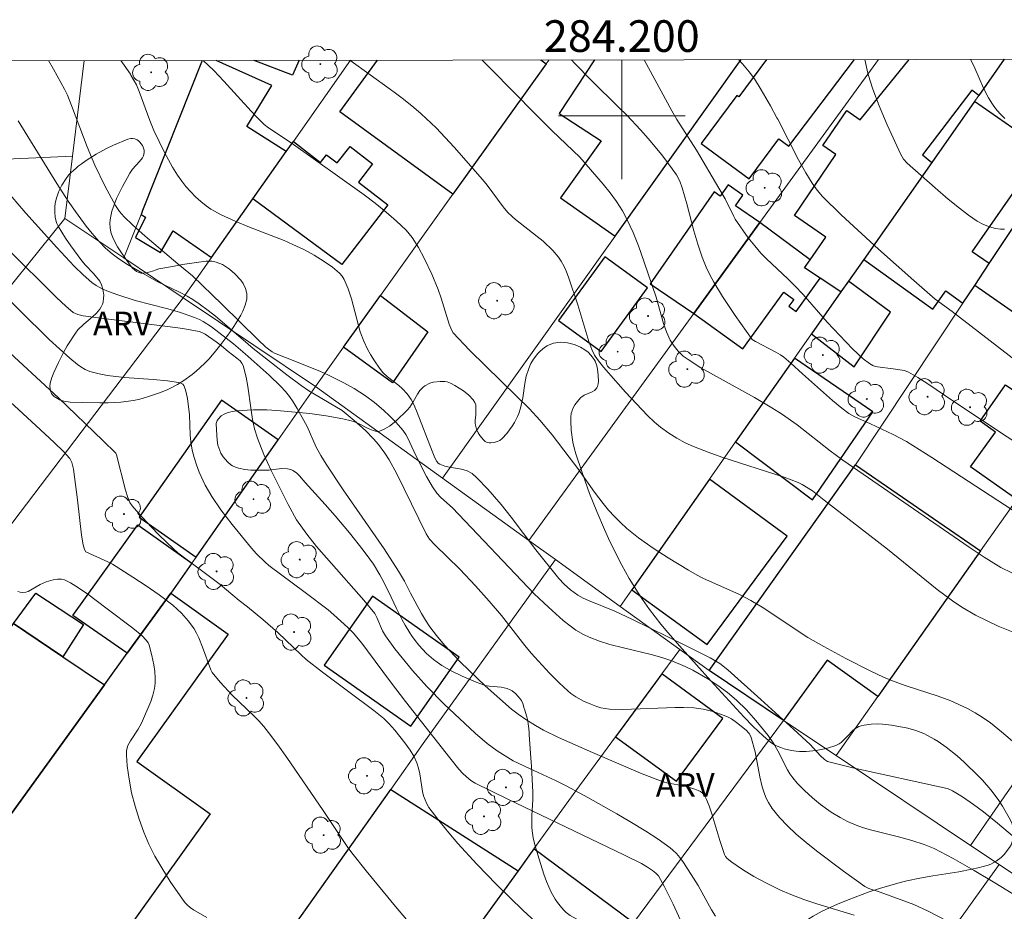
# Model space of a CAD drawing. Units: metres. Extents: x 284071 to 284587, y 1674344 to 1674909.
# Drawn here: x 284162 to 284224, y 1674850 to 1674906 of the extents above; entities that cross this region are included whole.
import ezdxf
from ezdxf.enums import TextEntityAlignment as Align

# ---------------------------------------------------------------- set-up
doc = ezdxf.new("R2010")
doc.units = ezdxf.units.M
doc.header["$MEASUREMENT"] = 0
for name, color, linetype, lineweight in [('Articulacao', 7, 'Continuous', 18), ('Coordenadas', 7, 'Continuous', 9), ('Edificacoes', 7, 'Continuous', 30), ('Malha_Coordenadas', 7, 'Continuous', 15), ('Muro_Grade', 8, 'Continuous', 20)]:
    doc.layers.add(name, color=color, linetype=linetype, lineweight=lineweight)
for name, color, linetype, lineweight, true_color in [('Arvores_Isoladas', 7, 'Continuous', 18, 0x00ff33), ('Curvas_Intermediarias', 7, 'Continuous', 9, 0x783c14), ('Curvas_Mestras', 7, 'Continuous', 20, 0x783c14), ('Topon_Vegetacao', 7, 'Continuous', 9, 0x00ff33), ('Vegetacao', 7, 'Orla8', 9, 0x00ff33)]:
    doc.layers.add(name, color=color, linetype=linetype, lineweight=lineweight, true_color=true_color)
doc.styles.add('Arial', font='arial.ttf', dxfattribs={"height": 1.5})
doc.styles.get("Standard").update_dxf_attribs({"font": 'arial.ttf'})
doc.linetypes.add('Orla8', pattern='A,6,-0.5,["V",Standard,S=1,R=0,X=-0.5,Y=-1],-0.5,6,-0.5,["V",Standard,S=1,R=0,X=-0.5,Y=-1],-0.5', length=14)

# ---------------------------------------------------------------- blocks, each defined once
blk = doc.blocks.new('Arvore')
at = {"layer": 'Arvores_Isoladas'}
blk.add_lwpolyline([(-0.718, 0.493, 0.872324), (-0.722, -0.551, 0.862983), (0.284, -0.827, 0.900105), (0.89, 0.029, 0.863155), (0.262, 0.861, 0.882486)], format="xyb", close=True, dxfattribs=at)
blk.add_circle((0, 0), 0.0286, dxfattribs=at)

msp = doc.modelspace()

# ---------------------------------------------------------------- linework, layer by layer
at = {"layer": 'Articulacao', "flags": 128}
msp.add_lwpolyline([(284087.02, 1674903.379), (284569.232, 1674904.064), (284570.007, 1674349.799), (284087.819, 1674349.114), (284087.02, 1674903.379)], close=True, dxfattribs=at)
at = {"layer": 'Curvas_Intermediarias', "flags": 128}
for points, elevation in [([(284163.796, 1674903.488), (284164.094, 1674902.952), (284164.803, 1674901.681), (284164.982, 1674901.299), (284165.251, 1674900.657), (284166.223, 1674898.042), (284166.722, 1674896.877), (284167.372, 1674895.543), (284168.022, 1674894.339), (284168.269, 1674893.958), (284168.562, 1674893.609), (284169.085, 1674893.114), (284169.887, 1674892.401), (284171.953, 1674890.644), (284172.889, 1674889.881), (284174.76, 1674888.081), (284177.031, 1674885.851), (284177.488, 1674885.409), (284177.608, 1674885.311), (284177.922, 1674885.089), (284178.06, 1674885.01), (284178.757, 1674884.718), (284180.926, 1674883.872), (284181.481, 1674883.617), (284182.434, 1674883.13), (284183.088, 1674882.764), (284183.81, 1674882.307), (284184.389, 1674881.886), (284184.954, 1674881.407), (284185.357, 1674881.021), (284185.741, 1674880.616), (284186.165, 1674880.129), (284186.356, 1674879.868), (284186.49, 1674879.621), (284186.983, 1674878.543), (284187.666, 1674877.2), (284188.04, 1674876.552), (284188.319, 1674876.154), (284188.57, 1674875.891), (284189.312, 1674875.218), (284194.458, 1674869.802), (284195.368, 1674868.949), (284196.294, 1674868.116), (284196.733, 1674867.762), (284197.097, 1674867.503), (284197.573, 1674867.222), (284197.931, 1674867.058), (284198.583, 1674866.809), (284199.254, 1674866.599), (284200.113, 1674866.378), (284201.846, 1674865.963), (284202.528, 1674865.769), (284203.157, 1674865.563), (284204.011, 1674865.204), (284204.497, 1674864.968), (284205.445, 1674864.415), (284206.071, 1674864.005), (284206.673, 1674863.562), (284207.24, 1674863.081), (284207.874, 1674862.459), (284208.476, 1674861.8), (284209.247, 1674860.847), (284209.614, 1674860.323), (284209.865, 1674859.876), (284210.466, 1674858.678), (284210.623, 1674858.415), (284210.796, 1674858.169), (284211.074, 1674857.837), (284211.542, 1674857.365), (284212.039, 1674856.909), (284212.563, 1674856.479), (284213.22, 1674856.006), (284213.787, 1674855.656), (284214.267, 1674855.406), (284214.796, 1674855.18), (284215.205, 1674855.034), (284215.623, 1674854.908), (284217.479, 1674854.441), (284218.324, 1674854.2), (284219.091, 1674853.954), (284219.733, 1674853.706), (284220.937, 1674853.063), (284222.257, 1674852.315), (284223.561, 1674851.537), (284224.968, 1674850.671)], 49), ([(284173.563, 1674903.502), (284174.236, 1674902.869), (284174.872, 1674902.2), (284176.589, 1674900.285), (284177.013, 1674899.846), (284177.416, 1674899.461), (284177.691, 1674899.237), (284179.115, 1674898.284), (284183.719, 1674895.013), (284184.424, 1674894.477), (284185.109, 1674893.921), (284185.774, 1674893.348), (284186.376, 1674892.779), (284186.764, 1674892.306), (284187.165, 1674891.678), (284187.516, 1674891.009), (284187.995, 1674889.985), (284188.401, 1674889.022), (284188.586, 1674888.481), (284189.103, 1674886.843), (284189.234, 1674886.475), (284189.34, 1674886.286), (284190.386, 1674885.187), (284193.374, 1674882.272), (284194.162, 1674881.479), (284194.832, 1674880.767), (284195.604, 1674879.833), (284196.677, 1674878.44), (284197.219, 1674877.709), (284198.276, 1674876.22), (284198.822, 1674875.494), (284199.169, 1674875.077), (284199.531, 1674874.678), (284199.911, 1674874.297), (284200.326, 1674873.924), (284201.054, 1674873.34), (284201.973, 1674872.686), (284202.927, 1674872.075), (284204.216, 1674871.292), (284204.771, 1674870.967), (284205.123, 1674870.78), (284207.44, 1674869.745), (284208.151, 1674869.38), (284208.965, 1674868.889), (284210.944, 1674867.561), (284211.743, 1674867.043), (284212.766, 1674866.456), (284214.155, 1674865.698), (284215.728, 1674864.909), (284216.524, 1674864.538), (284217.212, 1674864.244), (284217.964, 1674863.98), (284219.991, 1674863.329), (284220.776, 1674863.023), (284221.84, 1674862.54), (284222.315, 1674862.284), (284222.773, 1674862.004), (284223.284, 1674861.637), (284223.995, 1674861.081), (284226.335, 1674859.073)], 51), ([(284228.09, 1674866.016), (284223.768, 1674867.754), (284222.339, 1674868.454), (284221.487, 1674868.946), (284220.901, 1674869.345), (284219.925, 1674870.077), (284216.782, 1674872.613), (284212.792, 1674875.719), (284212.039, 1674876.294), (284211.4, 1674876.712), (284211.145, 1674876.836), (284210.25, 1674877.157), (284206.326, 1674878.435), (284205.463, 1674878.741), (284204.532, 1674879.097), (284203.997, 1674879.341), (284203.477, 1674879.623), (284202.978, 1674879.938), (284202.438, 1674880.334), (284202.063, 1674880.651), (284201.632, 1674881.058), (284200.245, 1674882.542), (284199.63, 1674883.223), (284198.854, 1674884.119), (284198.475, 1674884.596), (284198.283, 1674884.872), (284198.1, 1674885.228), (284197.914, 1674885.743), (284197.223, 1674888.063), (284196.664, 1674889.737), (284196.502, 1674890.151), (284196.351, 1674890.487), (284196.18, 1674890.809), (284196.003, 1674891.075), (284195.652, 1674891.486), (284195.03, 1674892.075), (284194.663, 1674892.383), (284193.295, 1674893.443), (284193.08, 1674893.631), (284192.81, 1674893.898), (284192.503, 1674894.249), (284191.495, 1674895.608), (284191.201, 1674895.973), (284189.415, 1674898.011), (284188.266, 1674899.236), (284187.323, 1674900.132), (284186.856, 1674900.534), (284186.216, 1674901.05), (284185.614, 1674901.504), (284185.394, 1674901.67), (284182.825, 1674903.515)], 52), ([(284191.178, 1674903.527), (284193.705, 1674900.959), (284193.998, 1674900.662), (284195.613, 1674899.053), (284197.342, 1674897.388), (284198.823, 1674895.689), (284199.26, 1674895.142), (284199.669, 1674894.58), (284200.038, 1674893.995), (284200.337, 1674893.435), (284200.715, 1674892.619), (284201.05, 1674891.779), (284201.418, 1674890.751), (284202.174, 1674888.538), (284202.631, 1674886.879), (284202.825, 1674886.344), (284203.064, 1674885.831), (284203.305, 1674885.436), (284203.557, 1674885.12), (284203.884, 1674884.822), (284204.203, 1674884.592), (284204.996, 1674884.084), (284208.389, 1674882.21), (284209.477, 1674881.553), (284210.088, 1674881.162), (284211.073, 1674880.466), (284213.163, 1674878.834), (284213.967, 1674878.247), (284221.94, 1674872.752), (284222.895, 1674872.119), (284223.954, 1674871.464), (284224.628, 1674871.111)], 53), ([(284224.662, 1674875.112), (284219.588, 1674878.411), (284217.975, 1674879.417), (284217.133, 1674879.867), (284215.719, 1674880.541), (284214.715, 1674880.984), (284214.335, 1674881.195), (284213.896, 1674881.519), (284213.302, 1674882.006), (284211.416, 1674883.69), (284210.676, 1674884.38), (284210.234, 1674884.748), (284210.027, 1674884.898), (284209.739, 1674885.075), (284208.438, 1674885.743), (284208.246, 1674885.864), (284207.168, 1674887.388), (284206.372, 1674888.574), (284205.821, 1674889.489), (284205.57, 1674889.956), (284205.338, 1674890.432), (284205.073, 1674891.073), (284204.794, 1674891.898), (284204.557, 1674892.741), (284204.117, 1674894.443), (284203.816, 1674895.449), (284203.658, 1674895.867), (284203.456, 1674896.265), (284203.183, 1674896.656), (284202.525, 1674897.525), (284201.668, 1674898.567), (284201.186, 1674899.122), (284200.314, 1674900.046), (284199.802, 1674900.549), (284198.116, 1674902.205), (284197.007, 1674903.334), (284196.818, 1674903.535)], 54), ([(284228.54, 1674881.723), (284220.868, 1674887.636), (284219.802, 1674888.41), (284218.448, 1674889.59), (284216.221, 1674891.578), (284213.849, 1674893.738), (284212.688, 1674894.903), (284212.339, 1674895.308), (284212.027, 1674895.739), (284211.63, 1674896.389), (284211.163, 1674897.222), (284209.852, 1674899.782), (284209.802, 1674899.875), (284209.399, 1674900.627), (284208.812, 1674901.637), (284208.381, 1674902.327), (284208.047, 1674902.786), (284207.62, 1674903.293), (284207.372, 1674903.55)], 56), ([(284224.169, 1674892.832), (284223.919, 1674892.839), (284223.603, 1674892.886), (284223.223, 1674892.988), (284222.854, 1674893.134), (284222.453, 1674893.349), (284221.905, 1674893.731), (284221.329, 1674894.163), (284220.625, 1674894.735), (284219.795, 1674895.45), (284218.034, 1674897.014), (284217.801, 1674897.263), (284217.621, 1674897.546), (284216.757, 1674899.44), (284216.263, 1674900.626), (284215.867, 1674901.676), (284215.685, 1674902.218), (284215.549, 1674902.702), (284215.355, 1674903.561)], 57), ([(284224.194, 1674899.831), (284223.891, 1674900.14), (284223.611, 1674900.465), (284223.409, 1674900.739), (284223.168, 1674901.126), (284222.854, 1674901.74), (284222.296, 1674903.018), (284222.049, 1674903.542), (284222.032, 1674903.571)], 58), ([(284220.534, 1674849.137), (284219.363, 1674849.744), (284218.445, 1674850.154), (284216.315, 1674850.942), (284215.6, 1674851.175), (284215.355, 1674851.292), (284214, 1674852.279), (284212.375, 1674853.496), (284211.775, 1674853.967), (284211.011, 1674854.617), (284210.468, 1674855.13), (284209.967, 1674855.661), (284209.507, 1674856.224), (284209.265, 1674856.606), (284209.129, 1674856.877), (284209.011, 1674857.159), (284208.869, 1674857.606), (284208.724, 1674858.226), (284208.421, 1674859.82), (284208.158, 1674860.781), (284208.056, 1674860.96), (284207.854, 1674861.186), (284207.254, 1674861.674), (284206.929, 1674861.893), (284206.717, 1674862.009), (284206.475, 1674862.115), (284205.782, 1674862.351), (284205.137, 1674862.509), (284204.556, 1674862.592), (284203.893, 1674862.62), (284203.376, 1674862.62), (284200.077, 1674862.486), (284199.216, 1674862.507), (284198.945, 1674862.538), (284198.677, 1674862.596), (284198.36, 1674862.694), (284198.048, 1674862.812), (284197.582, 1674863.018), (284197.089, 1674863.287), (284196.792, 1674863.493), (284196.582, 1674863.663), (284196.045, 1674864.165), (284195.433, 1674864.771), (284194.269, 1674866.045), (284193.869, 1674866.525), (284192.401, 1674868.419), (284191.629, 1674869.324), (284190.763, 1674870.299), (284189.774, 1674871.36), (284188.189, 1674872.891), (284187.858, 1674873.25), (284187.649, 1674873.585), (284185.792, 1674877.373), (284185.309, 1674878.262), (284185.04, 1674878.69), (284184.631, 1674879.222), (284184.309, 1674879.588), (284183.802, 1674880.113), (284183.1, 1674880.751), (284182.338, 1674881.37), (284180.237, 1674882.621), (284179.752, 1674882.956), (284178.846, 1674883.631), (284176.714, 1674885.291), (284176.088, 1674885.842), (284174.33, 1674887.335), (284173.881, 1674887.694), (284173.307, 1674888.123), (284172.897, 1674888.4), (284172.538, 1674888.61), (284172.073, 1674888.849), (284170.651, 1674889.526), (284169.717, 1674890.05), (284168.78, 1674890.603), (284168.238, 1674890.961), (284167.809, 1674891.285), (284167.397, 1674891.647), (284166.995, 1674892.052), (284166.539, 1674892.569), (284166.177, 1674893.019), (284165.495, 1674893.949), (284165.037, 1674894.609), (284164.309, 1674895.732), (284161.862, 1674899.687)], 48), ([(284214.673, 1674849.488), (284212.326, 1674850.213), (284211.495, 1674850.487), (284210.679, 1674850.796), (284209.974, 1674851.099), (284209.089, 1674851.534), (284208.347, 1674851.941), (284207.629, 1674852.379), (284206.945, 1674852.845), (284206.648, 1674853.08), (284206.561, 1674853.193), (284206.491, 1674853.323), (284206.195, 1674854.208), (284205.698, 1674855.9), (284205.525, 1674856.406), (284205.361, 1674856.789), (284205.202, 1674857.093), (284205.086, 1674857.222), (284204.966, 1674857.305), (284204.832, 1674857.373), (284204.613, 1674857.457), (284203.996, 1674857.638), (284202.842, 1674857.846), (284202.558, 1674857.929), (284201.189, 1674858.467), (284198.153, 1674859.759), (284195.999, 1674860.718), (284195.053, 1674861.186), (284194.545, 1674861.476), (284193.944, 1674861.849), (284193.458, 1674862.184), (284193.038, 1674862.507), (284191.371, 1674863.971), (284189.814, 1674865.468), (284188.797, 1674866.556), (284188.288, 1674867.166), (284187.869, 1674867.717), (284187.597, 1674868.121), (284187.346, 1674868.542), (284186.646, 1674869.837), (284186.266, 1674870.6), (284185.903, 1674871.229), (284184.985, 1674872.631), (284182.409, 1674876.358), (284181.335, 1674877.978), (284180.991, 1674878.526), (284180.686, 1674879.06), (284180.122, 1674880.362), (284179.492, 1674881.509), (284179.236, 1674881.926), (284179.005, 1674882.261), (284178.754, 1674882.578), (284178.446, 1674882.914), (284177.725, 1674883.614), (284176.205, 1674884.968), (284175.48, 1674885.588), (284175.021, 1674885.957), (284174.078, 1674886.663), (284173.554, 1674886.998), (284173.319, 1674887.121), (284173.003, 1674887.255), (284172.053, 1674887.589), (284171.24, 1674887.82), (284169.268, 1674888.336), (284168.166, 1674888.683), (284167.568, 1674888.902), (284167.177, 1674889.07), (284166.807, 1674889.269), (284166.523, 1674889.466), (284165.98, 1674889.954), (284165.413, 1674890.506), (284164.321, 1674891.669), (284162.358, 1674893.859), (284160.983, 1674895.448)], 47), ([(284205.921, 1674849.421), (284205.674, 1674849.835), (284204.819, 1674851.359), (284203.899, 1674852.808), (284203.661, 1674853.135), (284203.456, 1674853.38), (284203.231, 1674853.601), (284203.048, 1674853.751), (284202.289, 1674854.287), (284201.509, 1674854.8), (284200.51, 1674855.413), (284199.696, 1674855.886), (284197.848, 1674856.921), (284196.479, 1674857.665), (284195.814, 1674857.99), (284194.161, 1674858.75), (284193.144, 1674859.247), (284192.127, 1674859.881), (284191.501, 1674860.338), (284190.739, 1674860.996), (284190.08, 1674861.591), (284188.79, 1674862.813), (284187.693, 1674863.935), (284186.79, 1674864.96), (284185.658, 1674866.322), (284185.065, 1674867.139), (284184.89, 1674867.452), (284184.538, 1674868.308), (284184.391, 1674868.548), (284183.699, 1674869.387), (284180.714, 1674872.789), (284180.097, 1674873.573), (284179.446, 1674874.471), (284178.935, 1674875.429), (284177.848, 1674877.588), (284177.386, 1674878.599), (284176.981, 1674879.629), (284176.799, 1674880.231), (284176.671, 1674880.813), (284176.56, 1674881.558), (284176.388, 1674882.902), (284176.283, 1674883.485), (284176.082, 1674884.228), (284176.001, 1674884.376), (284175.893, 1674884.511), (284175.691, 1674884.686), (284175.143, 1674885.101), (284174.713, 1674885.466), (284174.374, 1674885.722), (284173.694, 1674886.193), (284173.483, 1674886.305), (284173.298, 1674886.371), (284172.267, 1674886.552), (284171.307, 1674886.695), (284167.434, 1674887.166), (284165.988, 1674887.368), (284165.635, 1674887.444), (284165.355, 1674887.566), (284164.88, 1674887.972), (284164.301, 1674888.512), (284161.166, 1674891.631)], 46), ([(284194.529, 1674849.099), (284193.776, 1674849.777), (284192.082, 1674851.426), (284190.841, 1674852.703), (284189.648, 1674854.017), (284189.075, 1674854.689), (284188.523, 1674855.369), (284187.822, 1674856.296), (284187.683, 1674856.524), (284187.571, 1674856.768), (284187.483, 1674857.028), (284187.42, 1674857.295), (284187.235, 1674858.415), (284187.155, 1674858.779), (284187.054, 1674859.121), (284186.87, 1674859.541), (284186.638, 1674859.921), (284186.305, 1674860.386), (284185.655, 1674861.188), (284185.291, 1674861.608), (284184.964, 1674861.911), (284184.332, 1674862.417), (284181.093, 1674864.85), (284180.073, 1674865.655), (284179.753, 1674865.935), (284178.28, 1674867.352), (284177.329, 1674868.174), (284176.363, 1674868.979), (284175.837, 1674869.379), (284174.637, 1674870.379), (284171.961, 1674872.39), (284171.689, 1674872.631), (284170.788, 1674873.499), (284170.264, 1674874.037), (284169.498, 1674874.862), (284169.072, 1674875.354), (284168.93, 1674875.569), (284168.792, 1674875.888), (284168.645, 1674876.351), (284168.091, 1674878.571), (284168.037, 1674878.685), (284167.222, 1674879.493), (284164.415, 1674882.188), (284160.776, 1674885.548)], 44), ([(284187.674, 1674847.724), (284185.714, 1674850.038), (284183.854, 1674852.293), (284182.938, 1674853.431), (284182.648, 1674853.83), (284181.142, 1674856.094), (284178.839, 1674859.457), (284178.272, 1674860.251), (284177.687, 1674861.031), (284177.387, 1674861.412), (284177.071, 1674861.771), (284176.735, 1674862.113), (284175.825, 1674862.971), (284175.417, 1674863.378), (284174.637, 1674864.212), (284174.133, 1674864.823), (284174.049, 1674864.991), (284173.521, 1674866.421), (284173.288, 1674867.008), (284173.145, 1674867.299), (284172.984, 1674867.579), (284172.637, 1674868.061), (284172.186, 1674868.565), (284171.632, 1674869.074), (284170.778, 1674869.732), (284169.958, 1674870.307), (284169.12, 1674870.856), (284167.829, 1674871.665), (284167.54, 1674871.814), (284166.153, 1674872.446), (284166.055, 1674872.589), (284165.979, 1674872.884), (284165.867, 1674873.493), (284165.628, 1674875.725), (284165.36, 1674877.665), (284165.268, 1674878.097), (284165.141, 1674878.338), (284164.725, 1674878.797), (284164.151, 1674879.36), (284162.991, 1674880.436), (284160.272, 1674882.913)], 43), ([(284173.792, 1674849.343), (284172.951, 1674849.827), (284172.728, 1674849.983), (284172.562, 1674850.121), (284172.416, 1674850.275), (284172.251, 1674850.493), (284171.483, 1674851.606), (284170.937, 1674852.471), (284170.515, 1674853.212), (284170.134, 1674853.969), (284169.803, 1674854.742), (284169.512, 1674855.549), (284169.255, 1674856.381), (284169.04, 1674857.228), (284168.873, 1674858.079), (284168.76, 1674858.925), (284168.713, 1674859.589), (284168.719, 1674859.885), (284168.802, 1674860.205), (284168.962, 1674860.51), (284169.458, 1674861.236), (284169.661, 1674861.611), (284170.248, 1674862.984), (284170.385, 1674863.395), (284170.482, 1674863.81), (284170.525, 1674864.143), (284170.533, 1674864.473), (284170.506, 1674864.893), (284170.447, 1674865.315), (284170.317, 1674865.896), (284170.143, 1674866.548), (284170.075, 1674866.706), (284169.975, 1674866.851), (284169.678, 1674867.153), (284169.122, 1674867.626), (284167.491, 1674868.843), (284166.187, 1674869.839), (284165.522, 1674870.286), (284165.185, 1674870.483), (284164.801, 1674870.678), (284164.604, 1674870.726), (284164.348, 1674870.723), (284164.083, 1674870.675), (284163.649, 1674870.555), (284163.255, 1674870.394), (284162.748, 1674870.08), (284162.501, 1674869.947), (284162.35, 1674869.894), (284162.162, 1674869.873), (284161.996, 1674869.899), (284161.854, 1674869.945)], 42)]:
    msp.add_lwpolyline(points, dxfattribs=dict(at, elevation=elevation))
at = {"layer": 'Curvas_Mestras', "flags": 128}
for points, elevation in [([(284168.354, 1674903.494), (284168.562, 1674903.206), (284168.958, 1674902.625), (284168.99, 1674902.577), (284169.207, 1674902.221), (284169.337, 1674901.954), (284169.51, 1674901.53), (284170.187, 1674899.702), (284170.443, 1674899.066), (284171.113, 1674897.69), (284171.63, 1674896.754), (284171.945, 1674896.253), (284172.214, 1674895.87), (284172.465, 1674895.544), (284172.757, 1674895.21), (284173.07, 1674894.889), (284173.404, 1674894.587), (284173.757, 1674894.31), (284174.05, 1674894.109), (284174.277, 1674893.971), (284174.699, 1674893.751), (284175.578, 1674893.336), (284176.484, 1674892.966), (284178.682, 1674892.111), (284179.221, 1674891.878), (284179.92, 1674891.551), (284180.575, 1674891.196), (284181.21, 1674890.803), (284181.736, 1674890.428), (284182.177, 1674890.057), (284182.332, 1674889.867), (284182.464, 1674889.653), (284182.716, 1674889.075), (284182.923, 1674888.433), (284183.482, 1674886.358), (284183.705, 1674885.759), (284183.939, 1674885.263), (284184.128, 1674884.916), (284184.376, 1674884.512), (284184.691, 1674884.061), (284184.917, 1674883.773), (284185.193, 1674883.5), (284185.909, 1674882.951), (284186.12, 1674882.768), (284186.437, 1674882.434), (284186.696, 1674882.081), (284186.876, 1674881.707), (284187.072, 1674881.249), (284188.017, 1674878.801), (284188.2, 1674878.38), (284188.325, 1674878.155), (284188.406, 1674878.059), (284188.501, 1674877.983), (284188.815, 1674877.867), (284189.11, 1674877.798), (284189.877, 1674877.666), (284190.236, 1674877.565), (284190.553, 1674877.397), (284190.845, 1674877.134), (284191.541, 1674876.408), (284192.372, 1674875.443), (284193.01, 1674874.634), (284194.578, 1674872.57), (284196.015, 1674870.766), (284196.359, 1674870.4), (284196.753, 1674870.051), (284197.214, 1674869.716), (284197.563, 1674869.528), (284197.889, 1674869.376), (284199.566, 1674868.697), (284200.685, 1674868.174), (284204.02, 1674866.536), (284205.575, 1674865.74), (284206.191, 1674865.384), (284206.701, 1674864.987), (284208.794, 1674863.119), (284210.868, 1674861.227), (284211.894, 1674860.269), (284212.548, 1674859.566), (284212.811, 1674859.336), (284213.002, 1674859.209), (284213.159, 1674859.147), (284214.587, 1674858.789), (284220.545, 1674857.484), (284220.714, 1674857.432), (284220.901, 1674857.345), (284221.522, 1674856.962), (284222.222, 1674856.488), (284222.85, 1674856.009), (284223.725, 1674855.293), (284227.877, 1674851.797)], 50), ([(284227.706, 1674877.485), (284220.965, 1674881.957), (284219.278, 1674883.108), (284218.707, 1674883.469), (284218.121, 1674883.795), (284217.851, 1674883.898), (284217.148, 1674884.014), (284216.163, 1674884.13), (284216.009, 1674884.161), (284215.865, 1674884.213), (284215.65, 1674884.343), (284215.256, 1674884.65), (284214.578, 1674885.273), (284212.98, 1674886.954), (284211.453, 1674888.699), (284210.93, 1674889.266), (284210.494, 1674889.699), (284209.142, 1674890.955), (284208.786, 1674891.321), (284208.397, 1674891.776), (284207.982, 1674892.294), (284207.17, 1674893.469), (284207.069, 1674893.646), (284206.525, 1674894.746), (284206.135, 1674895.436), (284204.721, 1674897.821), (284203.469, 1674899.774), (284203.172, 1674900.322), (284201.422, 1674903.541)], 55), ([(284160.133, 1674889.514), (284163.837, 1674885.86), (284165.14, 1674884.695), (284165.622, 1674884.289), (284165.821, 1674884.142), (284166.104, 1674883.979), (284166.4, 1674883.852), (284166.99, 1674883.702), (284167.51, 1674883.601), (284168.043, 1674883.524), (284168.579, 1674883.468), (284170.396, 1674883.331), (284171.299, 1674883.245), (284171.993, 1674883.151), (284172.145, 1674883.108), (284172.274, 1674883.035), (284172.336, 1674882.957), (284172.44, 1674882.686), (284172.562, 1674882.131), (284172.687, 1674881.097), (284172.74, 1674879.839), (284172.775, 1674879.394), (284172.862, 1674878.871), (284172.985, 1674878.407), (284173.138, 1674877.938), (284173.313, 1674877.474), (284173.686, 1674876.662), (284174.101, 1674875.939), (284174.672, 1674875.095), (284175.387, 1674874.169), (284176.611, 1674872.67), (284176.921, 1674872.317), (284177.465, 1674871.793), (284177.701, 1674871.589), (284180.009, 1674869.886), (284181.45, 1674868.775), (284181.804, 1674868.477), (284182.691, 1674867.677), (284183.038, 1674867.337), (284183.576, 1674866.681), (284183.943, 1674866.198), (284185.381, 1674864.236), (284186.343, 1674862.981), (284189.136, 1674859.438), (284189.717, 1674858.712), (284189.96, 1674858.439), (284190.36, 1674858.075), (284190.529, 1674857.952), (284190.737, 1674857.833), (284192.751, 1674856.842), (284200.182, 1674853.288), (284201.241, 1674852.745), (284201.621, 1674852.522), (284201.947, 1674852.308), (284202.157, 1674852.152), (284202.316, 1674851.976), (284202.705, 1674851.289), (284203.251, 1674850.193), (284204.473, 1674847.509)], 45)]:
    msp.add_lwpolyline(points, dxfattribs=dict(at, elevation=elevation))
at = {"layer": 'Edificacoes', "flags": 128}
for points in [[(284173.499, 1674903.502), (284169.734, 1674894.015), (284169.631, 1674893.755), (284169.912, 1674893.597), (284169.283, 1674892.309), (284170.868, 1674891.37), (284171.661, 1674892.734), (284174.094, 1674891.044)], [(284174.094, 1674891.044), (284176.699, 1674894.744), (284178.807, 1674897.739), (284176.313, 1674899.319), (284177.898, 1674901.916), (284174.373, 1674903.503)], [(284179.612, 1674903.51), (284179.209, 1674902.559), (284176.778, 1674903.506)], [(284189.335, 1674895.043), (284182.189, 1674900.251), (284184.57, 1674903.517)], [(284194.887, 1674903.532), (284195.231, 1674903.281), (284189.335, 1674895.043)], [(284196.04, 1674900.153), (284198.703, 1674898.428), (284196.135, 1674894.811), (284199.572, 1674892.386), (284207.534, 1674903.55)], [(284198.277, 1674903.537), (284196.04, 1674900.153)], [(284209.141, 1674903.552), (284207.392, 1674901.19), (284207.261, 1674901.287), (284205.019, 1674898.261), (284208.053, 1674896.014), (284209.922, 1674898.539), (284210.554, 1674898.075), (284214.707, 1674903.56)], [(284224.162, 1674903.574), (284222.554, 1674901.283), (284222.117, 1674901.625), (284218.991, 1674897.533), (284219.587, 1674897.057), (284215.283, 1674890.927), (284214.321, 1674889.556), (284213.838, 1674888.868), (284212.535, 1674889.735), (284211.542, 1674890.396), (284211.897, 1674890.903), (284212.895, 1674892.325), (284210.9, 1674893.701), (284213.529, 1674897.558), (284212.704, 1674898.119), (284214.212, 1674900.334), (284215.061, 1674899.756)], [(284215.061, 1674899.756), (284218.158, 1674903.565)]]:
    msp.add_lwpolyline(points, dxfattribs=at)
for points in [[(284223.209, 1674890.667), (284222.138, 1674891.413), (284226.641, 1674897.874), (284222.29, 1674900.907), (284219.587, 1674897.057), (284215.283, 1674890.927), (284219.638, 1674887.786), (284220.472, 1674888.937), (284221.546, 1674888.162), (284222.293, 1674889.287), (284223.209, 1674890.667)], [(284179.257, 1674898.378), (284180.974, 1674897.055), (284181.351, 1674897.545), (284182.03, 1674897.022), (284182.837, 1674898.071), (284184.261, 1674896.975), (284183.363, 1674895.808), (284185.212, 1674894.384), (284182.31, 1674890.615), (284176.699, 1674894.744), (284178.807, 1674897.739), (284179.257, 1674898.378)], [(284237.345, 1674893.343), (284224.945, 1674875.754), (284222.026, 1674877.819), (284223.609, 1674880.003), (284222.646, 1674880.713), (284224.24, 1674882.991), (284225.227, 1674882.326), (284227.65, 1674885.547), (284222.293, 1674889.287), (284223.209, 1674890.667), (284225.605, 1674894.275), (284228.303, 1674892.467), (284231.509, 1674897.253), (284237.345, 1674893.343)], [(284208.717, 1674893.255), (284207.185, 1674894.32), (284207.652, 1674894.992), (284206.72, 1674895.641), (284206.225, 1674894.929), (284205.84, 1674895.197), (284201.787, 1674889.381), (284204.542, 1674887.512), (284208.717, 1674893.255)], [(284212.535, 1674889.735), (284211.542, 1674890.396), (284211.897, 1674890.903), (284208.717, 1674893.255), (284204.542, 1674887.512), (284207.65, 1674885.268), (284210.234, 1674888.846), (284210.859, 1674888.395), (284210.555, 1674887.975), (284211.021, 1674887.638), (284212.535, 1674889.735)], [(284198.703, 1674885.109), (284201.628, 1674889.132), (284198.923, 1674891.099), (284195.998, 1674887.075), (284198.703, 1674885.109)], [(284214.683, 1674884.142), (284216.973, 1674887.591), (284214.321, 1674889.556), (284213.838, 1674888.868), (284211.975, 1674886.215), (284214.683, 1674884.142)], [(284184.75, 1674888.638), (284187.742, 1674886.346), (284185.509, 1674883.12), (284182.42, 1674885.382), (284184.75, 1674888.638)], [(284212.037, 1674875.733), (284215.853, 1674881.291), (284210.904, 1674884.689), (284207.192, 1674879.401), (284212.037, 1674875.733)], [(284173.109, 1674872.118), (284178.296, 1674879.516), (284174.709, 1674882.03), (284169.522, 1674874.632), (284173.109, 1674872.118)], [(284214.754, 1674877.937), (284222.662, 1674872.515), (284216.172, 1674863.309), (284212.967, 1674865.607), (284210.219, 1674861.797), (284205.51, 1674864.948), (284214.754, 1674877.937)], [(284205.394, 1674866.591), (284210.438, 1674873.439), (284205.536, 1674877.042), (284200.626, 1674870.048), (284205.394, 1674866.591)], [(284172.833, 1674871.725), (284171.51, 1674869.837), (284168.764, 1674866.04), (284165.331, 1674868.424), (284169.435, 1674874.157), (284172.833, 1674871.725)], [(284171.51, 1674869.837), (284175.13, 1674867.245), (284169.373, 1674859.205), (284173.994, 1674855.897), (284167.631, 1674847.01), (284162.405, 1674839.686), (284153.962, 1674845.568), (284154.905, 1674846.872), (284167.32, 1674864.042), (284168.764, 1674866.04), (284171.51, 1674869.837)], [(284162.998, 1674869.843), (284165.998, 1674867.852), (284164.693, 1674865.819), (284161.575, 1674867.929), (284162.998, 1674869.843)], [(284184.247, 1674869.637), (284181.194, 1674865.286), (284186.679, 1674861.439), (284189.731, 1674865.789), (284184.247, 1674869.637)], [(284149.657, 1674850.584), (284154.131, 1674857.196), (284155.056, 1674856.57), (284155.865, 1674857.766), (284156.02, 1674857.994), (284156.792, 1674857.471), (284158.109, 1674859.417), (284157.396, 1674859.9), (284157.504, 1674860.059), (284158.362, 1674861.327), (284157.501, 1674861.909), (284161.575, 1674867.929), (284164.693, 1674865.819), (284167.32, 1674864.042), (284154.905, 1674846.872), (284149.657, 1674850.584)], [(284202.126, 1674864.195), (284199.612, 1674860.768), (284203.46, 1674857.946), (284206.377, 1674861.922), (284202.529, 1674864.745), (284202.126, 1674864.195)], [(284183.148, 1674840.299), (284181.246, 1674841.558), (284178.895, 1674843.114), (284180.103, 1674844.939), (284177.699, 1674846.529), (284178.132, 1674847.142), (284185.402, 1674857.436), (284193.446, 1674852.298), (284186.307, 1674842.44), (284185.096, 1674843.242), (284183.288, 1674840.511), (284183.148, 1674840.299)], [(284194.452, 1674853.687), (284193.446, 1674852.298), (284186.307, 1674842.44), (284184.369, 1674839.764), (284176.488, 1674828.88), (284182.595, 1674824.498), (284200.738, 1674848.995), (284194.452, 1674853.687)]]:
    msp.add_lwpolyline(points, close=True, dxfattribs=at)
at = {"layer": 'Malha_Coordenadas', "flags": 128}
for points in [[(284200, 1674903.539), (284200, 1674896)], [(284200, 1674903.539), (284200, 1674899.539)], [(284204, 1674900), (284196, 1674900)]]:
    msp.add_lwpolyline(points, dxfattribs=at)
at = {"layer": 'Muro_Grade', "flags": 128}
for points in [[(284142.827, 1674850.62), (284146.746, 1674855.581), (284151.489, 1674861.587), (284152.548, 1674862.926), (284155.589, 1674866.777), (284157.011, 1674868.577), (284161.13, 1674873.792), (284172.302, 1674888.498), (284174.094, 1674891.044), (284176.699, 1674894.744), (284178.807, 1674897.739), (284179.257, 1674898.378), (284182.874, 1674903.515)], [(284164.828, 1674893.511), (284165.307, 1674897.444), (284166.045, 1674903.491)], [(284168.544, 1674891.018), (284169.631, 1674893.755), (284169.734, 1674894.015), (284173.499, 1674903.502)], [(284180.654, 1674882.897), (284182.42, 1674885.382), (284184.75, 1674888.638), (284189.335, 1674895.043), (284195.231, 1674903.281), (284195.411, 1674903.533)], [(284188.673, 1674877.106), (284199.572, 1674892.386), (284207.534, 1674903.55)], [(284194.119, 1674873.173), (284204.542, 1674887.512), (284208.717, 1674893.255), (284216.21, 1674903.562)], [(284199.893, 1674869.004), (284200.626, 1674870.048), (284205.536, 1674877.042), (284207.192, 1674879.401), (284210.904, 1674884.689), (284211.975, 1674886.215), (284213.838, 1674888.868), (284214.321, 1674889.556), (284215.283, 1674890.927), (284219.587, 1674897.057), (284222.29, 1674900.907), (284222.554, 1674901.283), (284224.162, 1674903.574)], [(284205.51, 1674864.948), (284214.754, 1674877.937), (284221.546, 1674888.162), (284222.293, 1674889.287), (284223.209, 1674890.667), (284225.605, 1674894.275), (284230.175, 1674901.158)], [(284165.307, 1674897.444), (284146.699, 1674896.601), (284143.996, 1674896.552), (284137.163, 1674896.429), (284136.753, 1674896.421), (284122.412, 1674896.163), (284119.938, 1674896.118)], [(284213.54, 1674859.576), (284216.172, 1674863.309), (284222.662, 1674872.515), (284224.945, 1674875.754), (284237.345, 1674893.343), (284238.572, 1674895.084)], [(284227.653, 1674850.136), (284223.832, 1674852.691), (284222.033, 1674853.895), (284213.54, 1674859.576), (284210.219, 1674861.797), (284205.51, 1674864.948), (284203.658, 1674866.285), (284199.893, 1674869.004), (284195.805, 1674871.956), (284194.119, 1674873.173), (284188.673, 1674877.106), (284180.654, 1674882.897), (284176.768, 1674885.503), (284172.302, 1674888.498), (284168.544, 1674891.018), (284164.828, 1674893.511), (284161.698, 1674889.635), (284157.067, 1674883.897), (284156.413, 1674883.146), (284153.606, 1674879.924), (284151.84, 1674877.896), (284149.258, 1674874.931), (284146.037, 1674871.233), (284134.21, 1674857.655)], [(284222.033, 1674853.895), (284224.164, 1674856.958), (284230.501, 1674866.064), (284236.929, 1674875.302), (284246.976, 1674889.594)], [(284152.115, 1674843.038), (284153.962, 1674845.568), (284154.905, 1674846.872), (284167.32, 1674864.042), (284168.764, 1674866.04), (284171.51, 1674869.837), (284172.833, 1674871.725), (284173.109, 1674872.118), (284178.296, 1674879.516), (284180.654, 1674882.897)], [(284166.779, 1674831.066), (284169.415, 1674834.799), (284176.001, 1674844.124), (284176.252, 1674844.481), (284177.699, 1674846.529), (284178.132, 1674847.142), (284185.402, 1674857.436), (284187.449, 1674860.335), (284195.805, 1674871.956)], [(284173.898, 1674825.303), (284175.904, 1674828.074), (284176.488, 1674828.88), (284184.369, 1674839.764), (284186.307, 1674842.44), (284193.446, 1674852.298), (284194.452, 1674853.687), (284197.103, 1674857.348), (284199.612, 1674860.768), (284202.126, 1674864.195), (284202.529, 1674864.745), (284203.658, 1674866.285)], [(284179.708, 1674820.6), (284182.595, 1674824.498), (284200.738, 1674848.995), (284210.219, 1674861.797)], [(284193.316, 1674809.585), (284202.285, 1674822.311), (284206.338, 1674828.062), (284206.548, 1674828.361), (284211.213, 1674834.98), (284214.861, 1674840.156), (284215.37, 1674840.878), (284223.832, 1674852.691)]]:
    msp.add_lwpolyline(points, dxfattribs=at)
at = {"layer": 'Vegetacao', "flags": 128}
for points in [[(284171.004, 1674890.38), (284171.258, 1674890.424), (284171.838, 1674890.526), (284172.26, 1674890.598), (284173.128, 1674890.733), (284173.747, 1674890.809), (284173.957, 1674890.818), (284174.095, 1674890.809), (284174.369, 1674890.758), (284174.775, 1674890.6), (284175.041, 1674890.445), (284175.217, 1674890.32), (284175.565, 1674890.02), (284175.935, 1674889.613), (284176.08, 1674889.405), (284176.237, 1674889.089), (284176.316, 1674888.768), (284176.322, 1674888.607), (284176.306, 1674888.422), (284176.22, 1674888.044), (284176.073, 1674887.663), (284175.947, 1674887.41), (284175.649, 1674886.917), (284175.45, 1674886.623), (284175.319, 1674886.432), (284175.06, 1674886.065), (284174.932, 1674885.889), (284174.677, 1674885.549), (284174.422, 1674885.226), (284174.252, 1674885.02), (284173.909, 1674884.631), (284173.649, 1674884.358), (284173.112, 1674883.858), (284172.864, 1674883.655), (284172.347, 1674883.281), (284171.937, 1674883.029), (284171.504, 1674882.799), (284171.278, 1674882.692), (284170.805, 1674882.494), (284170.556, 1674882.403), (284170.169, 1674882.275), (284169.761, 1674882.157), (284169.55, 1674882.101), (284169.151, 1674882.013), (284168.354, 1674881.901), (284167.557, 1674881.858), (284167.025, 1674881.856), (284165.962, 1674881.889), (284165.159, 1674881.903), (284164.758, 1674881.966), (284164.49, 1674882.06), (284164.356, 1674882.128), (284164.155, 1674882.262), (284164.043, 1674882.369), (284163.986, 1674882.449), (284163.912, 1674882.625), (284163.882, 1674882.91), (284163.903, 1674883.103), (284164.003, 1674883.459), (284164.13, 1674883.778), (284164.417, 1674884.415), (284164.742, 1674885.046), (284164.977, 1674885.459), (284165.485, 1674886.262), (284165.646, 1674886.47), (284166.023, 1674886.84), (284166.563, 1674887.293), (284166.813, 1674887.529), (284167.028, 1674887.786), (284167.117, 1674887.927), (284167.194, 1674888.097), (284167.231, 1674888.221), (284167.272, 1674888.486), (284167.275, 1674888.672), (284167.226, 1674889.046), (284167.143, 1674889.314), (284167.024, 1674889.557), (284166.951, 1674889.665), (284166.61, 1674890.062), (284166.127, 1674890.571), (284165.901, 1674890.838), (284165.195, 1674891.786), (284164.863, 1674892.273), (284164.405, 1674893.021), (284164.321, 1674893.2), (284164.278, 1674893.328), (284164.217, 1674893.601), (284164.19, 1674893.886), (284164.198, 1674894.267), (284164.218, 1674894.449), (284164.297, 1674894.82), (284164.327, 1674894.918), (284164.39, 1674895.107), (284164.46, 1674895.288), (284164.623, 1674895.628), (284164.894, 1674896.045), (284165.056, 1674896.243), (284165.238, 1674896.435), (284165.337, 1674896.53), (284165.553, 1674896.719), (284165.669, 1674896.813), (284165.856, 1674896.954), (284166.164, 1674897.171), (284166.798, 1674897.573), (284167.454, 1674897.932), (284167.9, 1674898.149), (284168.807, 1674898.528), (284168.999, 1674898.572), (284169.099, 1674898.574), (284169.251, 1674898.547), (284169.398, 1674898.477), (284169.468, 1674898.425), (284169.564, 1674898.333), (284169.716, 1674898.122), (284169.765, 1674898.022), (284169.826, 1674897.82), (284169.837, 1674897.674), (284169.793, 1674897.477), (284169.724, 1674897.354), (284169.537, 1674897.111), (284169.099, 1674896.627), (284168.924, 1674896.378), (284168.768, 1674896.097), (284168.664, 1674895.91), (284168.462, 1674895.532), (284168.091, 1674894.765), (284167.931, 1674894.374), (284167.795, 1674893.976), (284167.737, 1674893.774), (284167.676, 1674893.417), (284167.667, 1674893.223), (284167.681, 1674892.93), (284167.732, 1674892.65), (284167.771, 1674892.519), (284167.877, 1674892.245), (284168.143, 1674891.724), (284168.401, 1674891.34), (284168.63, 1674891.015), (284168.945, 1674890.573), (284169.104, 1674890.381), (284169.338, 1674890.169), (284169.452, 1674890.111), (284169.513, 1674890.092), (284169.629, 1674890.066), (284169.74, 1674890.055), (284169.948, 1674890.069), (284170.218, 1674890.143), (284170.36, 1674890.194), (284170.591, 1674890.276), (284170.762, 1674890.327), (284170.855, 1674890.35)], [(284188.488, 1674822.821), (284188.272, 1674822.293), (284188.094, 1674821.929), (284187.772, 1674821.403), (284187.505, 1674821.06), (284187.352, 1674820.89), (284187.095, 1674820.635), (284186.435, 1674820.034), (284186.101, 1674819.75), (284185.595, 1674819.372), (284185.256, 1674819.167), (284185.085, 1674819.081), (284184.829, 1674818.978), (284184.485, 1674818.894), (284184.313, 1674818.878), (284184.054, 1674818.888), (284183.794, 1674818.945), (284183.664, 1674818.992), (284181.907, 1674819.722), (284180.271, 1674820.396), (284180.163, 1674820.452), (284179.976, 1674820.611), (284179.823, 1674820.814), (284179.588, 1674821.273), (284179.477, 1674821.592), (284179.44, 1674821.76), (284179.411, 1674822.017), (284179.428, 1674822.403), (284179.524, 1674822.774), (284179.603, 1674822.946), (284179.795, 1674823.247), (284179.945, 1674823.427), (284180.056, 1674823.539), (284180.301, 1674823.741), (284180.675, 1674823.981), (284180.934, 1674824.117), (284181.464, 1674824.351), (284182.003, 1674824.555), (284182.715, 1674824.83), (284183.06, 1674824.988), (284183.555, 1674825.273), (284183.79, 1674825.446), (284184.589, 1674826.101), (284185.63, 1674827.006), (284186.134, 1674827.475), (284186.861, 1674828.205), (284187.211, 1674828.583), (284187.874, 1674829.368), (284188.187, 1674829.776), (284188.628, 1674830.412), (284189.266, 1674831.413), (284189.678, 1674832.085), (284190.478, 1674833.437), (284192.805, 1674837.506), (284193.603, 1674838.848), (284194.014, 1674839.513), (284194.186, 1674839.779), (284194.546, 1674840.306), (284195.281, 1674841.353), (284195.628, 1674841.885), (284195.82, 1674842.263), (284195.916, 1674842.527), (284196.05, 1674843.079), (284196.138, 1674843.65), (284196.246, 1674844.419), (284196.321, 1674844.798), (284196.487, 1674845.35), (284196.606, 1674845.614), (284196.862, 1674846.045), (284197.02, 1674846.236), (284197.201, 1674846.4), (284197.302, 1674846.469), (284197.892, 1674846.783), (284198.094, 1674846.884), (284198.355, 1674847.017), (284198.483, 1674847.097), (284198.58, 1674847.175), (284198.751, 1674847.373), (284198.846, 1674847.525), (284198.99, 1674847.844), (284199.056, 1674848.068), (284199.068, 1674848.25), (284199.044, 1674848.37), (284198.974, 1674848.525), (284198.922, 1674848.6), (284198.77, 1674848.76), (284198.676, 1674848.834), (284198.605, 1674848.872), (284198.459, 1674848.894), (284198.159, 1674848.856), (284198.015, 1674848.877), (284197.441, 1674849.102), (284197.156, 1674849.231), (284196.744, 1674849.466), (284196.485, 1674849.661), (284196.363, 1674849.774), (284196.189, 1674849.963), (284195.942, 1674850.288), (284195.796, 1674850.506), (284195.545, 1674850.947), (284195.247, 1674851.623), (284195.083, 1674852.083), (284194.788, 1674853.032), (284194.518, 1674853.923), (284194.408, 1674854.371), (284194.333, 1674854.822), (284194.314, 1674855.051), (284194.319, 1674855.787), (284194.375, 1674856.771), (284194.374, 1674857.262), (284194.287, 1674858.892), (284194.237, 1674859.702), (284194.156, 1674860.9), (284194.147, 1674861.027), (284194.127, 1674861.254), (284194.107, 1674861.451), (284194.093, 1674861.567), (284194.062, 1674861.769), (284194.009, 1674862.018), (284193.925, 1674862.303), (284193.876, 1674862.45), (284193.821, 1674862.615), (284193.791, 1674862.707), (284193.743, 1674862.86), (284193.656, 1674863.05), (284193.563, 1674863.19), (284193.307, 1674863.472), (284193.07, 1674863.658), (284192.941, 1674863.735), (284192.76, 1674863.815), (284192.385, 1674863.899), (284191.622, 1674863.961), (284191.375, 1674864.01), (284191.255, 1674864.049), (284190.805, 1674864.222), (284190.207, 1674864.465), (284189.911, 1674864.594), (284189.259, 1674864.908), (284188.637, 1674865.267), (284188.341, 1674865.466), (284188.104, 1674865.643), (284187.954, 1674865.764), (284187.674, 1674866.016), (284187.173, 1674866.56), (284186.944, 1674866.855), (284186.722, 1674867.168), (284186.613, 1674867.331), (284186.312, 1674867.821), (284186.124, 1674868.16), (284185.768, 1674868.859), (284185.426, 1674869.573), (284184.961, 1674870.524), (284184.713, 1674870.99), (284184.311, 1674871.662), (284184.091, 1674871.983), (284183.672, 1674872.549), (284182.799, 1674873.651), (284181.89, 1674874.725), (284181.268, 1674875.431), (284180.005, 1674876.833), (284179.882, 1674876.975), (284179.641, 1674877.256), (284179.444, 1674877.443), (284179.216, 1674877.591), (284179.085, 1674877.645), (284178.895, 1674877.693), (284178.511, 1674877.712), (284177.735, 1674877.617), (284177.348, 1674877.6), (284176.572, 1674877.616), (284176.185, 1674877.648), (284175.798, 1674877.728), (284175.606, 1674877.793), (284175.416, 1674877.882), (284175.299, 1674877.955), (284175.086, 1674878.129), (284174.821, 1674878.447), (284174.681, 1674878.686), (284174.604, 1674878.853), (284174.489, 1674879.197), (284174.433, 1674879.513), (284174.404, 1674880.15), (284174.387, 1674880.55), (284174.447, 1674880.749), (284174.52, 1674880.86), (284174.701, 1674881.041), (284174.916, 1674881.172), (284175.072, 1674881.235), (284175.391, 1674881.311), (284175.703, 1674881.353), (284176.329, 1674881.41), (284176.746, 1674881.428), (284177.58, 1674881.422), (284178.205, 1674881.385), (284180.29, 1674881.187), (284181.333, 1674881.044), (284182.375, 1674880.851), (284182.896, 1674880.732), (284183.057, 1674880.685), (284183.371, 1674880.556), (284183.98, 1674880.245), (284184.29, 1674880.112), (284184.532, 1674880.051), (284184.651, 1674880.062), (284184.884, 1674880.147), (284185.033, 1674880.219), (284185.318, 1674880.39), (284185.721, 1674880.704), (284186.472, 1674881.424), (284186.611, 1674881.583), (284186.83, 1674881.932), (284187.088, 1674882.417), (284187.245, 1674882.646), (284187.446, 1674882.853), (284187.569, 1674882.946), (284187.881, 1674883.103), (284188.092, 1674883.162), (284188.521, 1674883.21), (284188.814, 1674883.207), (284188.962, 1674883.185), (284189.182, 1674883.108), (284189.464, 1674882.962), (284189.995, 1674882.632), (284190.339, 1674882.354), (284190.611, 1674882.053), (284190.713, 1674881.894), (284190.74, 1674881.839), (284190.772, 1674881.727), (284190.787, 1674881.491), (284190.787, 1674881.358), (284190.776, 1674881.107), (284190.748, 1674880.754), (284190.748, 1674880.581), (284190.762, 1674880.453), (284190.827, 1674880.203), (284190.935, 1674879.962), (284191.028, 1674879.808), (284191.256, 1674879.519), (284191.364, 1674879.43), (284191.447, 1674879.387), (284191.632, 1674879.338), (284191.731, 1674879.331), (284191.933, 1674879.349), (284192.191, 1674879.431), (284192.307, 1674879.493), (284192.452, 1674879.61), (284192.737, 1674879.929), (284193.069, 1674880.38), (284193.214, 1674880.619), (284193.405, 1674880.994), (284193.488, 1674881.191), (284193.6, 1674881.518), (284193.745, 1674882.187), (284193.881, 1674883.09), (284193.969, 1674883.538), (284194.099, 1674883.979), (284194.186, 1674884.196), (284194.257, 1674884.346), (284194.423, 1674884.631), (284194.693, 1674884.975), (284194.85, 1674885.134), (284195.113, 1674885.355), (284195.293, 1674885.471), (284195.42, 1674885.534), (284195.688, 1674885.627), (284196.106, 1674885.69), (284196.385, 1674885.685), (284196.565, 1674885.664), (284196.904, 1674885.581), (284197.021, 1674885.541), (284197.249, 1674885.449), (284197.396, 1674885.378), (284197.675, 1674885.211), (284197.87, 1674885.057), (284198.049, 1674884.875), (284198.132, 1674884.772), (284198.249, 1674884.601), (284198.31, 1674884.492), (284198.4, 1674884.272), (284198.441, 1674884.123), (284198.492, 1674883.822), (284198.516, 1674883.593), (284198.53, 1674883.243), (284198.509, 1674883.066), (284198.457, 1674882.895), (284198.417, 1674882.814), (284198.335, 1674882.705), (284198.27, 1674882.646), (284198.12, 1674882.551), (284197.62, 1674882.339), (284197.476, 1674882.247), (284197.415, 1674882.19), (284197.283, 1674882.045), (284197.042, 1674881.735), (284196.896, 1674881.46), (284196.84, 1674881.3), (284196.813, 1674881.192), (284196.789, 1674880.979), (284196.787, 1674880.698), (284196.813, 1674880.136), (284196.912, 1674879.388), (284196.991, 1674879.015), (284197.092, 1674878.643), (284197.151, 1674878.457), (284197.684, 1674876.912), (284197.966, 1674876.143), (284198.415, 1674874.997), (284198.9, 1674873.858), (284199.159, 1674873.292), (284199.711, 1674872.166), (284200.006, 1674871.607), (284200.476, 1674870.773), (284201.028, 1674869.867), (284201.312, 1674869.431), (284201.756, 1674868.797), (284202.472, 1674867.881), (284202.915, 1674867.358), (284203.81, 1674866.326), (284205.631, 1674864.29), (284206.552, 1674863.277), (284207.711, 1674862.03), (284208.309, 1674861.421), (284208.936, 1674860.82), (284209.264, 1674860.522), (284209.406, 1674860.407), (284209.713, 1674860.22), (284210.041, 1674860.081), (284210.266, 1674860.009), (284210.719, 1674859.903), (284211.023, 1674859.857), (284211.229, 1674859.84), (284211.65, 1674859.836), (284212.288, 1674859.898), (284212.71, 1674859.978), (284212.988, 1674860.047), (284213.526, 1674860.216), (284213.732, 1674860.315), (284213.855, 1674860.4), (284214.079, 1674860.603), (284214.285, 1674860.83), (284214.562, 1674861.126), (284214.713, 1674861.255), (284214.967, 1674861.404), (284215.111, 1674861.453), (284215.318, 1674861.499), (284215.743, 1674861.557), (284216.174, 1674861.575), (284216.461, 1674861.566), (284217.027, 1674861.503), (284218.059, 1674861.307), (284218.57, 1674861.163), (284219.073, 1674860.969), (284219.321, 1674860.847), (284219.729, 1674860.617), (284219.989, 1674860.455), (284220.484, 1674860.114), (284221.18, 1674859.558), (284221.624, 1674859.16), (284222.505, 1674858.303), (284222.785, 1674858.012), (284223.302, 1674857.415), (284223.767, 1674856.795), (284224.05, 1674856.37), (284224.558, 1674855.49), (284224.659, 1674855.253), (284224.737, 1674854.908), (284224.751, 1674854.729), (284224.739, 1674854.456), (284224.718, 1674854.322), (284224.643, 1674854.059), (284224.589, 1674853.934), (284224.485, 1674853.756), (284224.148, 1674853.322), (284223.961, 1674853.133), (284223.655, 1674852.891), (284223.318, 1674852.709), (284223.137, 1674852.645), (284222.522, 1674852.48), (284222.111, 1674852.387), (284221.29, 1674852.23), (284219.648, 1674851.968), (284218.827, 1674851.825), (284218.006, 1674851.65), (284217.595, 1674851.543), (284216.288, 1674851.167), (284215.634, 1674850.954), (284214.293, 1674850.464), (284213.625, 1674850.192), (284212.668, 1674849.748), (284212.082, 1674849.426), (284211.81, 1674849.256), (284211.433, 1674848.991), (284211.312, 1674848.898), (284211.073, 1674848.709), (284210.838, 1674848.516), (284210.377, 1674848.116), (284209.474, 1674847.255), (284209.024, 1674846.79), (284208.721, 1674846.465), (284208.568, 1674846.299), (284208.393, 1674846.104), (284208.065, 1674844.406), (284208.033, 1674844.214), (284207.989, 1674843.818), (284207.907, 1674843.013), (284207.827, 1674842.623), (284207.679, 1674842.234), (284207.424, 1674841.726), (284207.308, 1674841.468), (284206.775, 1674840.028), (284206.637, 1674839.703), (284206.315, 1674839.069), (284205.606, 1674837.83), (284205.289, 1674837.202), (284205.216, 1674836.98), (284205.198, 1674836.861), (284205.203, 1674836.682), (284205.26, 1674836.512), (284205.31, 1674836.435), (284205.402, 1674836.347), (284205.624, 1674836.245), (284206.388, 1674836.003), (284206.772, 1674835.919), (284207.156, 1674835.887), (284207.35, 1674835.896), (284210.465, 1674836.241), (284211.32, 1674836.34), (284212.464, 1674836.456), (284213.034, 1674836.484), (284213.121, 1674836.472), (284213.175, 1674836.449), (284213.27, 1674836.374), (284213.387, 1674836.209), (284213.449, 1674836.079), (284213.536, 1674835.817), (284213.809, 1674834.662), (284213.883, 1674834.291), (284213.966, 1674833.797), (284214.026, 1674833.552), (284214.168, 1674833.187), (284214.272, 1674833.006), (284214.324, 1674832.944), (284214.452, 1674832.864), (284214.602, 1674832.827), (284214.916, 1674832.804), (284215.305, 1674832.777), (284215.824, 1674832.774), (284216.083, 1674832.791), (284216.569, 1674832.85), (284216.81, 1674832.895), (284217.169, 1674832.985), (284217.701, 1674833.184), (284217.9, 1674833.282), (284218.274, 1674833.502), (284218.62, 1674833.751), (284218.839, 1674833.931), (284219.25, 1674834.317), (284220.973, 1674836.227), (284221.394, 1674836.623), (284221.618, 1674836.81), (284221.975, 1674837.071), (284222.3, 1674837.268), (284222.469, 1674837.34), (284222.634, 1674837.376), (284222.715, 1674837.376), (284222.89, 1674837.318), (284223.002, 1674837.242), (284223.208, 1674837.038), (284223.3, 1674836.916), (284223.445, 1674836.662), (284223.68, 1674836.148), (284223.833, 1674835.913), (284224.315, 1674835.384), (284224.58, 1674835.143), (284224.817, 1674834.959), (284225.326, 1674834.646), (284226.387, 1674834.07), (284226.724, 1674833.841), (284226.886, 1674833.712), (284227.054, 1674833.539), (284227.147, 1674833.412), (284227.297, 1674833.13), (284227.438, 1674832.717), (284227.479, 1674832.502), (284227.493, 1674832.179), (284227.438, 1674831.871), (284227.38, 1674831.728), (284227.127, 1674831.258), (284226.559, 1674830.346), (284226.279, 1674829.891), (284225.921, 1674829.301), (284225.72, 1674829.013), (284225.358, 1674828.587), (284225.138, 1674828.378), (284224.836, 1674828.147), (284224.558, 1674827.996), (284224.416, 1674827.941), (284224.203, 1674827.885), (284223.881, 1674827.862), (284223.721, 1674827.879), (284223.566, 1674827.914), (284223.255, 1674828.019), (284222.632, 1674828.283), (284222.321, 1674828.391), (284222.098, 1674828.464), (284221.789, 1674828.564), (284221.635, 1674828.595), (284221.411, 1674828.593), (284221.304, 1674828.562), (284221.212, 1674828.517), (284221.048, 1674828.394), (284220.905, 1674828.242), (284220.639, 1674827.908), (284220.404, 1674827.56), (284220.106, 1674827.093), (284219.918, 1674826.902), (284219.786, 1674826.805), (284219.507, 1674826.643), (284218.904, 1674826.391), (284218.593, 1674826.274), (284217.527, 1674825.901), (284216.801, 1674825.676), (284215.343, 1674825.241), (284214.271, 1674824.892), (284213.75, 1674824.699), (284213.617, 1674824.633), (284213.375, 1674824.446), (284212.921, 1674824.005), (284212.673, 1674823.837), (284212.4, 1674823.744), (284212.249, 1674823.721), (284212.023, 1674823.724), (284211.817, 1674823.782), (284211.727, 1674823.834), (284211.63, 1674823.905), (284211.441, 1674824.055), (284211.085, 1674824.382), (284210.915, 1674824.558), (284210.102, 1674825.476), (284209.689, 1674825.93), (284208.331, 1674827.389), (284207.849, 1674827.844), (284207.597, 1674828.055), (284207.064, 1674828.435), (284206.781, 1674828.598), (284206.332, 1674828.804), (284205.995, 1674828.927), (284205.314, 1674829.14), (284203.938, 1674829.491), (284203.25, 1674829.666), (284202.628, 1674829.798), (284202.073, 1674829.906), (284201.797, 1674829.976), (284201.389, 1674830.122), (284201.246, 1674830.206), (284201.167, 1674830.279), (284201.04, 1674830.454), (284200.904, 1674830.77), (284200.767, 1674831.226), (284200.692, 1674831.442), (284200.638, 1674831.613), (284200.582, 1674831.971), (284200.526, 1674832.456), (284200.464, 1674832.688), (284200.354, 1674832.908), (284200.276, 1674833.011), (284200.191, 1674833.095), (284200.002, 1674833.214), (284199.796, 1674833.286), (284199.508, 1674833.349), (284199.363, 1674833.382), (284199.08, 1674833.442), (284198.944, 1674833.414), (284198.823, 1674833.347), (284198.6, 1674833.18), (284198.403, 1674832.979), (284198.287, 1674832.831), (284198.088, 1674832.514), (284197.578, 1674831.572), (284196.899, 1674830.314), (284196.559, 1674829.687), (284194.085, 1674825.146), (284193.682, 1674824.419), (284193.465, 1674824.063), (284193.095, 1674823.54), (284192.96, 1674823.41), (284192.856, 1674823.345), (284192.619, 1674823.263), (284192.491, 1674823.243), (284192.221, 1674823.237), (284191.945, 1674823.267), (284191.426, 1674823.387), (284191.105, 1674823.508), (284190.955, 1674823.597), (284190.755, 1674823.786), (284190.701, 1674823.879), (284190.683, 1674823.944), (284190.676, 1674824.082), (284190.74, 1674824.508), (284190.73, 1674824.643), (284190.708, 1674824.706), (284190.629, 1674824.867), (284190.431, 1674825.16), (284190.228, 1674825.352), (284190.064, 1674825.436), (284189.904, 1674825.462), (284189.827, 1674825.457), (284189.72, 1674825.426), (284189.506, 1674825.303), (284189.411, 1674825.22), (284189.338, 1674825.121), (284189.312, 1674825.064)]]:
    msp.add_lwpolyline(points, close=True, dxfattribs=at)

# ---------------------------------------------------------------- block references
at = {"layer": 'Arvores_Isoladas'}
for p in [(284180.959, 1674903.273), (284170.272, 1674902.747), (284209.026, 1674895.45), (284192.127, 1674888.318), (284201.658, 1674887.345), (284199.741, 1674885.096), (284212.698, 1674884.879), (284204.144, 1674883.992), (284215.471, 1674882.106), (284219.317, 1674882.25), (284221.997, 1674881.582), (284176.74, 1674875.777), (284168.55, 1674874.833), (284179.658, 1674871.954), (284174.405, 1674871.21), (284179.301, 1674867.38), (284176.296, 1674863.215), (284183.913, 1674858.295), (284192.682, 1674857.565), (284191.292, 1674855.73), (284181.165, 1674854.546)]:
    msp.add_blockref('Arvore', p, dxfattribs=at)

# ---------------------------------------------------------------- texts
at = {"layer": 'Coordenadas', "style": 'Arial'}
msp.add_text('284.200', height=2, dxfattribs=at).set_placement((284200, 1674904.039), align=Align.CENTER)
at = {"layer": 'Topon_Vegetacao', "style": 'Arial'}
for p in [(284166.597, 1674886.122), (284202.147, 1674856.969)]:
    msp.add_text('ARV', height=1.5, dxfattribs=at).set_placement(p)

doc.saveas('drawing.dxf')
